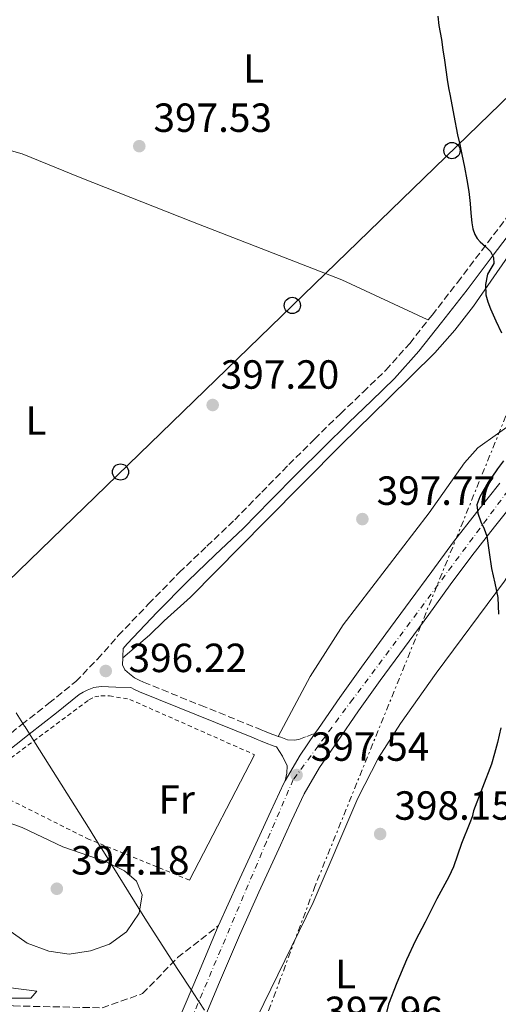
# Model space of a CAD drawing. Units: metres. Extents: x 597281 to 600727, y 4724490 to 4726851.
# Drawn here: x 600175 to 600292, y 4726414 to 4726656 of the extents above; entities that cross this region are included whole.
import ezdxf
from ezdxf.enums import TextEntityAlignment as Align

# ---------------------------------------------------------------- set-up
doc = ezdxf.new("R2010")
doc.units = ezdxf.units.M
doc.header["$MEASUREMENT"] = 0
for name, pattern in [('DGN Style 2', [1.7399219301090239, 1.043953158065414, -0.6959687720436097]), ('DGN Style 3', [2.435890702152634, 1.739921930109024, -0.6959687720436097]), ('DGN Style 4', [2.7856150101045474, 1.391937544087219, -0.6959687720436097, 0.001739921930109024, -0.6959687720436097]), ('DGN Style 7', [3.4798438602180486, 1.565929737098122, -0.6959687720436097, 0.5219765790327072, -0.6959687720436097])]:
    doc.linetypes.add(name, pattern=pattern)
for name, color, linetype, lineweight in [('Camino', 7, 'DGN Style 3', 0), ('Carretera', 9, 'Continuous', 0), ('Chamizo-cobertizo', 1, 'Continuous', 0), ('Cota de punto acotado terreno', 7, 'Continuous', 0), ('Curva de nivel directora', 30, 'Continuous', 30), ('Curva de nivel intermedia', 30, 'Continuous', 0), ('Eje de carretera', 7, 'DGN Style 4', 0), ('Estanque', 4, 'Continuous', 0), ('Etiqueta de uso rústico', 92, 'Continuous', 0), ('Límite de municipio', 7, 'Continuous', 0), ('Línea de asfalto', 7, 'Continuous', 13), ('Línea de cambio de uso (parcela vista)', 92, 'Continuous', 0), ('Línea de vial en construcción', 7, 'DGN Style 3', 13), ('Línea eléctrica', 6, 'DGN Style 7', 0), ('Línea telefónica', 7, 'Continuous', 0), ('Margen derecho', 7, 'Continuous', 0), ('Poste telefónico', 7, 'Continuous', 0), ('Punto acotado terreno (símbolo)', 7, 'Continuous', 0), ('Tela metálica o alambrada', 7, 'DGN Style 2', 0)]:
    doc.layers.add(name, color=color, linetype=linetype, lineweight=lineweight)
doc.styles.add('Style-Arial', font='arial.ttf')

# ---------------------------------------------------------------- blocks, each defined once
blk = doc.blocks.new('5PATER')
at = {"layer": 'Estanque', "linetype": 'Continuous', "lineweight": 0}
h = blk.add_hatch(color=51, dxfattribs=at)
edge = h.paths.add_edge_path()
edge.add_ellipse((0, 0), major_axis=(-0.1095731443231308, -0.1110710700762829), ratio=0.9994222409660317, start_angle=0, end_angle=360)
blk = doc.blocks.new('5PTT')
at = {"layer": 'Chamizo-cobertizo', "color": 7, "linetype": 'Continuous', "lineweight": 30}
blk.add_circle((2.382683753967285e-05, 4.306399822235108e-05), 0.1995000005932858, dxfattribs=at)

msp = doc.modelspace()

# ---------------------------------------------------------------- linework, layer by layer
at = {"layer": 'Camino', "color": 7, "linetype": 'DGN Style 3', "lineweight": 0}
for points in [[(600275.1400000004, 4726582.250000001, 399.3300000000019), (600276.079999997, 4726583.430000001, 399.4100000000035), (600282.3599999979, 4726591.5, 399.5899999999966), (600294.7600000009, 4726607.87, 400.1600000000035), (600300.4299999992, 4726616.460000004, 400.6399999999995), (600305.5199999987, 4726625.560000001, 401.2400000000054), (600310.579999997, 4726634.680000002, 401.8099999999977), (600314.4599999995, 4726641.600000001, 402.070000000007), (600318.3399999997, 4726648.52, 402.3399999999966), (600322.2600000004, 4726655.510000001, 402.75), (600323.0499999993, 4726656.900000001, 402.8300000000019)], [(600140.6499999973, 4726460.189999999, 395.4600000000065), (600140.8700000008, 4726460.290000003, 395.4600000000065), (600146.9100000004, 4726463.150000001, 395.5599999999977), (600154.8299999974, 4726467.470000002, 395.75), (600162.2500000005, 4726472.550000003, 395.9400000000023), (600168.69, 4726477.61, 396.0500000000029), (600175.1000000006, 4726482.7, 396.1199999999953), (600181.7999999992, 4726487.95, 396.1499999999942), (600188.4099999988, 4726493.320000002, 396.1799999999931), (600193.7799999998, 4726498.82, 396.2100000000065), (600198.8799999983, 4726504.600000001, 396.2400000000052), (600206.3399999995, 4726512.400000001, 396.3099999999977), (600213.8899999998, 4726520.119999999, 396.479999999996), (600220.6999999981, 4726526.600000001, 396.6999999999972), (600227.5199999999, 4726533.080000001, 396.9199999999983), (600234.1700000018, 4726539.869999999, 397.1300000000047), (600240.8299999982, 4726546.66, 397.3500000000059), (600247.1600000004, 4726552.940000001, 397.570000000007), (600253.5199999996, 4726559.190000001, 397.8300000000018), (600259.1299999976, 4726564.51, 398.1199999999955), (600264.6999999976, 4726569.880000001, 398.4700000000013), (600270.5799999984, 4726576.49, 398.9499999999971), (600275.1400000004, 4726582.250000001, 399.3300000000019)], [(600199.9299999988, 4726497.420000001, 396.0899999999966), (600200.4999999988, 4726496.200000001, 396.0800000000018), (600201.6099999996, 4726495.190000001, 396.0899999999966), (600202.8900000005, 4726494.220000001, 396.0899999999966), (600203.9799999989, 4726493.65, 396.0899999999966), (600205.0899999999, 4726493.140000001, 396.1000000000058), (600219.1099999989, 4726487.470000003, 396.429999999993), (600233.129999998, 4726481.820000002, 396.7899999999937), (600234.0100000009, 4726481.460000002, 396.8099999999977), (600234.8899999993, 4726481.110000002, 396.820000000007), (600236.2500000005, 4726480.500000001, 396.8500000000058), (600237.8099999984, 4726479.939999999, 396.8500000000058), (600238.1900000006, 4726479.810000001, 396.8500000000058)], [(600238.1900000006, 4726479.810000001, 396.8500000000058), (600238.8799999991, 4726479.58, 396.8500000000058), (600239.6700000004, 4726479.290000002, 396.8500000000058), (600240.4799999995, 4726479.000000001, 396.8500000000058), (600242.1299999991, 4726478.920000001, 396.8899999999994), (600243.3299999972, 4726479.060000001, 396.9499999999972), (600245.3000000007, 4726479.800000001, 397.300000000003), (600247.260000001, 4726480.53, 397.6499999999942)]]:
    msp.add_polyline3d(points, dxfattribs=at)
at = {"layer": 'Carretera', "color": 9, "linetype": 'Continuous', "lineweight": 0}
for points in [[(600213.7199999981, 4726410.009999999, 395.3999999999942), (600218.5900000008, 4726421.560000001, 395.7299999999959), (600223.4899999981, 4726433.099999999, 396.1000000000058), (600223.5500000007, 4726433.250000001, 396.1000000000058), (600228.3099999994, 4726443.800000001, 396.5), (600233.2000000001, 4726454.470000002, 396.929999999993), (600236.3700000017, 4726461.409999999, 397.2299999999959), (600239.6299999984, 4726468.31, 397.5200000000041), (600239.9600000014, 4726468.880000002, 397.5299999999988), (600243.6200000005, 4726475.199999998, 397.6199999999953), (600247.2600000015, 4726480.529999999, 397.6499999999942), (600248.1299999988, 4726481.779999998, 397.6499999999942), (600253.359999999, 4726489.36, 397.8099999999977), (600258.699999999, 4726496.859999999, 398.070000000007), (600264.6999999982, 4726505.009999999, 398.5), (600270.6999999996, 4726513.16, 398.9499999999971), (600276.0100000026, 4726520.4, 399.3000000000029), (600281.329999998, 4726527.640000001, 399.6499999999942), (600287.0199999987, 4726534.9, 400.070000000007), (600292.780000001, 4726542.100000001, 400.5500000000029)], [(600297.2399999979, 4726538.619999999, 400.5500000000029), (600291.4600000001, 4726531.390000001, 400.070000000007), (600285.8299999973, 4726524.220000001, 399.6499999999942), (600280.5700000002, 4726517.060000001, 399.3000000000029), (600275.2600000016, 4726509.81, 398.9499999999971), (600269.2600000025, 4726501.649999999, 398.5), (600263.2800000011, 4726493.54, 398.070000000007), (600257.9899999981, 4726486.11, 397.8099999999977), (600252.7899999992, 4726478.58, 397.6499999999942), (600248.4100000004, 4726472.180000001, 397.6199999999953), (600244.6399999997, 4726465.679999999, 397.5200000000041), (600241.4999999992, 4726459.029999999, 397.2299999999959), (600238.3400000009, 4726452.12, 396.929999999993), (600233.4600000015, 4726441.460000001, 396.5), (600228.6700000016, 4726430.83, 396.1000000000058), (600223.800000001, 4726419.359999999, 395.7299999999959), (600218.9200000018, 4726407.779999998, 395.3999999999942)]]:
    msp.add_polyline3d(points, dxfattribs=at)
at = {"layer": 'Curva de nivel directora', "color": 30, "linetype": 'Continuous', "lineweight": 30, "flags": 128}
for points, elevation in [([(600277.4699999995, 4726656.980000001), (600277.7499999988, 4726654.690000001), (600278.0599999996, 4726652.980000001), (600278.3700000002, 4726651.26), (600278.7599999993, 4726648.730000001), (600279.1399999993, 4726646.190000001), (600279.47, 4726643.780000002), (600279.8099999997, 4726641.380000004), (600280.1600000006, 4726639.359999999), (600280.5299999994, 4726637.340000001), (600281.4300000002, 4726632.560000001), (600282.369999999, 4726627.79), (600282.900000001, 4726625.369999999), (600283.4299999987, 4726622.939999999), (600284.0599999988, 4726619.850000001), (600284.6399999999, 4726616.750000001), (600285.0899999993, 4726613.810000001), (600285.4600000002, 4726610.860000002), (600285.6599999992, 4726608.490000002), (600285.8400000002, 4726606.109999999), (600286.0999999995, 4726604.66), (600286.6099999992, 4726603.260000002), (600287.2199999995, 4726602.32), (600287.9399999991, 4726601.470000001), (600289.1999999997, 4726600.330000001), (600290.4699999993, 4726599.119999999), (600291.2000000002, 4726597.650000001), (600291.3200000009, 4726596.140000002), (600290.5499999998, 4726594.87), (600289.7199999985, 4726593.550000002), (600289.230000001, 4726591.010000001), (600289.3299999994, 4726588.460000002)], 400), ([(600289.3299999994, 4726588.460000002), (600289.8199999989, 4726586.720000001), (600290.4699999993, 4726585.010000001), (600291.7999999992, 4726582.010000002), (600293.1699999995, 4726579.039999999)], 400.0000000000001), ([(600293.6499999999, 4726547.600000001), (600292.2100000005, 4726545.600000001), (600290.8, 4726543.58), (600289.839999999, 4726542.130000002), (600288.9099999992, 4726540.640000001), (600287.8099999995, 4726538.760000001), (600287.1399999988, 4726536.78), (600287.3800000002, 4726534.710000001), (600288.1099999989, 4726532.620000001), (600288.9000000001, 4726530.850000001), (600289.5700000008, 4726529.060000001), (600290.1599999986, 4726525.080000001), (600290.6700000005, 4726521.09), (600291.5299999987, 4726517.530000002), (600292.2399999995, 4726513.95), (600292.4599999986, 4726509.850000001)], 400.0000000000001), ([(600293.0399999998, 4726481.930000002), (600292.1500000001, 4726478.300000002), (600291.4199999992, 4726475.640000002), (600290.6900000006, 4726472.980000001), (600286.3200000008, 4726461.460000002), (600285.99, 4726460.050000001), (600285.3899999987, 4726458.529999999), (600283.3300000001, 4726453.5), (600281.3799999988, 4726447.699999999), (600280.1799999987, 4726445.300000001), (600277.2199999992, 4726439.810000001), (600274.3899999994, 4726434.100000001), (600272, 4726429.600000001), (600269.8200000006, 4726424.830000001), (600267.3899999988, 4726419.150000001), (600265.3399999992, 4726413.920000002), (600263.8399999995, 4726407.460000002)], 400.0000000000001)]:
    msp.add_lwpolyline(points, dxfattribs=dict(at, elevation=elevation))
at = {"layer": 'Curva de nivel intermedia', "color": 30, "linetype": 'Continuous', "lineweight": 0, "elevation": 395.0000000000001, "flags": 128}
for points in [[(600167.6799999997, 4726435.109999998), (600176.4500000004, 4726428.929999999), (600181.8000000014, 4726426.939999999), (600186.7500000002, 4726426.269999999), (600192.0400000009, 4726427.050000001), (600196.7500000005, 4726428.709999999), (600200.9000000011, 4726431.699999998), (600204.0000000013, 4726436.34), (600204.7400000012, 4726440.8), (600203.3399999997, 4726444.189999998), (600200.3700000015, 4726446.75), (600195.8600000008, 4726448.92), (600185.2000000012, 4726452.659999999), (600175.190000002, 4726457.390000002), (600170.2099999998, 4726459.189999999)], [(600172.1600000013, 4726415.41), (600177.3899999993, 4726415.42), (600178.820000002, 4726417.119999997), (600171.7499999999, 4726418.060000001)]]:
    msp.add_lwpolyline(points, dxfattribs=at)
at = {"layer": 'Eje de carretera', "color": 7, "linetype": 'DGN Style 4', "lineweight": 0}
msp.add_polyline3d([(600532.6700000013, 4726848.670000001, 429.7899999999937), (600497.199999999, 4726802.430000001, 425.3099999999978), (600449.0399999976, 4726739.869999999, 419.1199999999953), (600405.8699999994, 4726687.390000002, 414.7400000000052), (600381.3200000006, 4726653.07, 411.1699999999983), (600361.5399999992, 4726627.870000001, 408.25), (600335.4600000012, 4726593.680000002, 404.9700000000012), (600303.3799999974, 4726551.840000001, 401.4700000000012), (600256.6199999999, 4726489.000000001, 397.8500000000058), (600241.9300000002, 4726469.210000001, 397.5299999999989), (600235.3399999986, 4726453.910000001, 396.9499999999972), (600210.7499999994, 4726395.87, 395.0500000000029), (600204.9600000002, 4726382.790000002, 394.7400000000054), (600200.6799999998, 4726373.12, 394.5099999999947)], dxfattribs=at)
at = {"layer": 'Límite de municipio', "color": 7, "linetype": 'Continuous', "lineweight": 0}
msp.add_polyline3d([(600173.7600000016, 4726485.619999999, 396.1), (600175.8200000003, 4726482.359999999, 396.12), (600175.9699999989, 4726482.119999999, 396.12), (600178.120000001, 4726478.710000001, 396.0300000000001), (600179.4899999984, 4726476.529999999, 395.93), (600191.5700000003, 4726457.380000001, 395.25), (600194.6999999993, 4726452.310000001, 395.11), (600194.8200000003, 4726452.119999999, 395.1), (600205.370000001, 4726435.060000001, 395.07), (600213.3999999985, 4726422.730000001, 395.55), (600217.1900000013, 4726416.92, 395.6), (600217.3000000007, 4726416.76, 395.6), (600220.0700000003, 4726412.49, 395.52)], dxfattribs=at)
at = {"layer": 'Línea de asfalto', "color": 7, "linetype": 'Continuous', "lineweight": 13, "extrusion": (0.08251404653999454, -0.06194953235412789, 0.994662599862235), "elevation": -242878.900584411, "flags": 128}
msp.add_lwpolyline([(4140149.687114595, 2345200.769476937), (4140156.938684986, 2345201.641730808), (4140163.386542281, 2345201.932482099)], dxfattribs=at)
at = {"layer": 'Línea de asfalto', "color": 7, "linetype": 'Continuous', "lineweight": 13}
for points in [[(600247.260000001, 4726480.53, 397.6499999999942), (600248.1299999983, 4726481.779999999, 397.6499999999942), (600253.3599999986, 4726489.360000002, 397.8099999999977), (600258.6999999986, 4726496.86, 398.070000000007), (600264.6999999976, 4726505.01, 398.5), (600270.6999999991, 4726513.160000001, 398.9499999999971), (600276.0100000021, 4726520.400000001, 399.3000000000029), (600281.3299999974, 4726527.640000001, 399.6499999999942), (600287.0199999983, 4726534.9, 400.070000000007), (600292.7800000005, 4726542.100000001, 400.5500000000028)], [(600218.9200000011, 4726407.779999999, 395.3999999999942), (600223.8000000005, 4726419.359999999, 395.7299999999959), (600228.670000001, 4726430.830000001, 396.1000000000058), (600233.4600000011, 4726441.460000001, 396.5), (600238.3400000005, 4726452.120000001, 396.9299999999931), (600241.4999999988, 4726459.029999999, 397.229999999996), (600244.6399999993, 4726465.680000001, 397.520000000004), (600248.4099999999, 4726472.180000002, 397.6199999999953), (600252.7899999986, 4726478.580000001, 397.6499999999942), (600257.9899999977, 4726486.110000002, 397.8099999999977), (600263.2800000005, 4726493.540000001, 398.070000000007), (600269.260000002, 4726501.65, 398.5), (600275.2600000012, 4726509.810000001, 398.9499999999971), (600280.5699999997, 4726517.060000001, 399.3000000000029), (600285.8299999969, 4726524.220000001, 399.6499999999942), (600291.4599999995, 4726531.390000002, 400.070000000007), (600297.2399999974, 4726538.62, 400.5500000000028)], [(600223.5500000003, 4726433.250000001, 396.1000000000058), (600228.3099999989, 4726443.800000002, 396.5), (600233.1999999996, 4726454.470000003, 396.9299999999931), (600236.3700000012, 4726461.41, 397.229999999996), (600239.6299999979, 4726468.310000001, 397.520000000004), (600239.9600000009, 4726468.880000004, 397.5299999999989)], [(600202.0599999989, 4726383.290000003, 394.6900000000024), (600207.7399999986, 4726396.279999999, 395.0299999999988), (600213.7199999976, 4726410.01, 395.3999999999942), (600218.5900000003, 4726421.560000001, 395.7299999999959), (600223.4899999977, 4726433.100000001, 396.1000000000058), (600223.5500000003, 4726433.250000001, 396.1000000000058)]]:
    msp.add_polyline3d(points, dxfattribs=at)
at = {"layer": 'Línea de cambio de uso (parcela vista)', "color": 92, "linetype": 'Continuous', "lineweight": 0, "extrusion": (-0.00940471310422437, -0.01811125973358702, 0.9997917451361008), "elevation": -90851.13803670087, "flags": 128}
msp.add_lwpolyline([(-1645481.650276255, 4470344.962748159), (-1645481.650276254, 4470310.171630038)], dxfattribs=at)
at = {"layer": 'Línea de cambio de uso (parcela vista)', "color": 92, "linetype": 'Continuous', "lineweight": 0}
for points in [[(600362.6500000004, 4726709.939999999, 407.7799999999988), (600353.7199999997, 4726696.710000001, 407.0399999999936), (600344.2300000006, 4726682.65, 406.25), (600339.6200000001, 4726675, 405.7599999999948), (600333.6200000001, 4726662.99, 404.8699999999953), (600331.0004000004, 4726657.828299999, 404.5124000000069), (600327.54, 4726651.01, 404.0399999999936), (600320.2999999998, 4726638.25, 403.2899999999936), (600312.8499999996, 4726625.59, 402.5500000000029), (600304, 4726611.630000001, 401.6199999999953), (600294.7699999996, 4726597.91, 400.7100000000065), (600286.2599999999, 4726585.65, 400), (600281.7000000002, 4726579.75, 399.6499999999942), (600276.75, 4726574.17, 399.3000000000029), (600265.29, 4726562.83, 398.4700000000012), (600253.7599999999, 4726551.609999999, 397.6999999999971), (600235.2000000002, 4726532.83, 397.1900000000023), (600216.6500000004, 4726514.02, 396.9799999999959), (600210.2000000002, 4726508.199999999, 396.8300000000018), (600206.5700000003, 4726504.75, 396.929999999993), (600202.8148999996, 4726501.548400001, 396.4792000000016), (600199.9900000002, 4726499.140000001, 396.1399999999995)], [(600275.1399999997, 4726582.25, 399.3300000000018), (600274.9062000001, 4726582.358700001, 399.3184999999939), (600253.8700000001, 4726592.140000001, 398.2799999999988), (600217.1399999997, 4726606.41, 397.6100000000006), (600189.5199999996, 4726617.289999999, 397.1900000000023), (600175.2599999999, 4726623.109999999, 397.2200000000012), (600152.5999999996, 4726629.529999999, 396.8300000000018), (600143.0099999999, 4726632.5, 397.3099999999977), (600138.4500000002, 4726634.529999999, 397.5800000000018), (600131.6799999997, 4726638.480000001, 397.6199999999953)], [(600238.1900000004, 4726479.810000001, 396.8500000000058), (600246.1200000001, 4726494.57, 396.9100000000035), (600254.1699999999, 4726507.24, 397.4400000000023), (600275.3499999996, 4726534.82, 398.5800000000018), (600284.0300000003, 4726547.109999999, 399.0200000000041), (600287.3499999996, 4726550.83, 399.1399999999995), (600301.8499999996, 4726561.130000001, 399.7799999999988)], [(600300, 4726527.699999999, 400.4900000000052), (600293.9199999999, 4726517.980000001, 400.2799999999988), (600277.1200000001, 4726495.350000001, 398.7299999999959), (600268.2800000003, 4726482.980000001, 398.2799999999988), (600262.9199999999, 4726474.529999999, 398.070000000007), (600257.8399999999, 4726464.630000001, 397.8800000000047), (600246.79, 4726438.92, 397.4499999999971), (600229.4400000004, 4726403.380000001, 396.3600000000006)]]:
    msp.add_polyline3d(points, dxfattribs=at)
at = {"layer": 'Línea de vial en construcción', "color": 7, "linetype": 'DGN Style 3', "lineweight": 13}
msp.add_polyline3d([(599785.1999999977, 4726837.980000002, 408.25), (599790.8599999994, 4726823.430000002, 407.9700000000012), (599801.5700000004, 4726793.290000002, 407.3999999999943), (599824.8000000007, 4726730.860000002, 406.0599999999977), (599837.53, 4726698.690000001, 405.8600000000007), (599849.4300000002, 4726670.060000002, 404.7100000000065), (599862.5399999995, 4726641.710000001, 404.7100000000065), (599877.6000000001, 4726614.699999999, 404.1399999999995), (599895.7499999999, 4726587.730000001, 403.3699999999955), (599916.2300000007, 4726560.12, 402.8000000000029), (599937.1400000008, 4726535.66, 402.4100000000036), (599966.3999999971, 4726506.100000001, 401.6499999999942), (599990.5199999993, 4726483.51, 401.2599999999948), (600014.7799999998, 4726463.010000001, 400.8800000000047), (600038.7800000012, 4726446.190000001, 400.4900000000052), (600048.0199999993, 4726441.53, 399.9499999999971), (600067.8399999986, 4726438.360000002, 399.3999999999942), (600090.3200000002, 4726430.600000001, 399.2100000000065), (600142.3500000006, 4726417.980000001, 396.5299999999989), (600173.0500000007, 4726413.51, 394.9900000000054), (600194.920000002, 4726413.029999999, 394.9900000000054), (600204.8700000008, 4726416.53, 395.1900000000023), (600213.4600000007, 4726425.390000001, 395.570000000007), (600223.5500000003, 4726433.250000001, 396.1000000000058)], dxfattribs=at)
at = {"layer": 'Línea eléctrica', "color": 6, "linetype": 'DGN Style 7', "lineweight": 0}
msp.add_polyline3d([(600428.9999999997, 4726847.190000001, 416.1100000000006), (600355.9699999995, 4726728.300000002, 404.9600000000065), (600338.7268382568, 4726679.885213114, 403.5298000000039), (600304.7300000002, 4726584.430000001, 400.7100000000065), (600247.3399999997, 4726443.119999999, 397.4700000000012), (600196.9400000009, 4726308.029999999, 394.7100000000065), (600196.6799999994, 4726307.27, 394.6900000000023)], dxfattribs=at)
at = {"layer": 'Línea telefónica', "color": 7, "linetype": 'Continuous', "lineweight": 0}
msp.add_polyline3d([(600490.0300000012, 4726848.06, 421.8099999999977), (600358.2399999984, 4726698.800000002, 407.5800000000018), (600338.7268382568, 4726679.885213114, 406.6588000000047), (600123.1200000017, 4726470.890000001, 396.4799999999959), (600046.7194716664, 4726393.926745275, 397.1989999999932), (599976.4899999994, 4726323.179999999, 397.8600000000006), (599810.7999999999, 4726159.579999999, 416.6699999999983), (599744.2499999997, 4726143.859999999, 418.6100000000006)], dxfattribs=at)
at = {"layer": 'Margen derecho', "color": 7, "linetype": 'Continuous', "lineweight": 0, "extrusion": (-0.001012401981405182, -0.02902219103582302, 0.9995782548003475), "elevation": -137385.0317009921, "flags": 128}
msp.add_lwpolyline([(435057.4935712932, 4742560.978595387), (435057.4935712932, 4742559.256823042)], dxfattribs=at)
at = {"layer": 'Margen derecho', "color": 7, "linetype": 'Continuous', "lineweight": 0}
for points in [[(600297.1900000006, 4726606.150000001, 400.1600000000035), (600290.9099999998, 4726597.850000001, 399.7500000000001), (600284.6999999981, 4726589.680000001, 399.5899999999966), (600278.4100000005, 4726581.600000001, 399.4100000000035), (600272.8500000016, 4726574.580000003, 398.9499999999971), (600266.8500000001, 4726567.82, 398.4700000000013), (600261.1799999995, 4726562.369999999, 398.1199999999955), (600255.5799999981, 4726557.060000001, 397.8300000000018), (600249.2500000005, 4726550.830000001, 397.570000000007), (600242.9400000004, 4726544.57, 397.3500000000059), (600236.2899999986, 4726537.800000002, 397.1300000000047), (600229.6000000008, 4726530.970000002, 396.9199999999983), (600222.75, 4726524.449999999, 396.6999999999972), (600215.9699999985, 4726518.01, 396.479999999996), (600208.4800000007, 4726510.340000001, 396.3099999999977), (600201.0599999976, 4726502.590000001, 396.2400000000052), (600200.0599999984, 4726501.460000002, 396.2400000000052), (600200.0000000005, 4726499.439999999, 396.1499999999942), (600199.989999997, 4726499.140000002, 396.1399999999995)], [(600239.9600000009, 4726468.880000004, 397.5299999999989), (600240.3299999975, 4726470.750000001, 397.1499999999942), (600240.4100000003, 4726472.57, 396.8500000000058), (600239.2999999993, 4726474.930000001, 396.7899999999937), (600237.7800000017, 4726477.230000001, 396.8500000000058), (600236.949999998, 4726477.51, 396.8500000000058), (600235.2899999993, 4726478.109999999, 396.8500000000058), (600233.8900000001, 4726478.740000002, 396.820000000007), (600233.0599999987, 4726479.07, 396.8099999999977), (600232.1700000013, 4726479.420000001, 396.7899999999937), (600218.1400000011, 4726485.080000001, 396.429999999993), (600204.0700000006, 4726490.77, 396.1000000000058), (600202.839999999, 4726491.33, 396.0899999999966), (600201.9499999996, 4726491.800000002, 396.0899999999966), (600198.2999999993, 4726491.940000001, 396.0099999999948), (600194.6499999971, 4726492.07, 395.9400000000023), (600192.8700000001, 4726491.850000001, 395.8899999999994), (600191.1800000003, 4726491.180000001, 395.9400000000023), (600190.199999999, 4726490.660000003, 396.0599999999977), (600189.2199999979, 4726490.15, 396.1699999999982), (600183.6499999978, 4726485.630000001, 396.1499999999942), (600176.94, 4726480.369999999, 396.1199999999953), (600170.5300000017, 4726475.290000001, 396.0500000000029)]]:
    msp.add_polyline3d(points, dxfattribs=at)
at = {"layer": 'Tela metálica o alambrada', "color": 7, "linetype": 'DGN Style 2', "lineweight": 0}
msp.add_polyline3d([(600216.3899999997, 4726444.430000001, 395.6699999999983), (600191.6900000004, 4726454.470000001, 394.9199999999983), (600164.0899999999, 4726468.27, 394.8699999999953), (600191.6600000003, 4726488.810000001, 395.6399999999995), (600193.0899999999, 4726489.539999999, 395.6900000000023), (600194.5899999999, 4726489.77, 395.7299999999959), (600196.7000000002, 4726489.779999999, 395.75), (600201.6799999997, 4726488.92, 395.8300000000018), (600232.4199999999, 4726475.300000001, 396.3800000000047)], dxfattribs=at)

# ---------------------------------------------------------------- block references
at = {"layer": 'Poste telefónico', "color": 7, "linetype": 'Continuous', "lineweight": 0, "xscale": 10, "yscale": 10, "zscale": 10}
for p in [(600280.9800000014, 4726623.909999999, 399.8899999999995), (600241.6900000015, 4726585.819999999, 397.929999999993), (600199.4200000019, 4726544.849999999, 396.75)]:
    msp.add_blockref('5PTT', p, dxfattribs=at)
at = {"layer": 'Punto acotado terreno (símbolo)', "color": 7, "linetype": 'Continuous', "lineweight": 0, "xscale": 10, "yscale": 10, "zscale": 10}
for p in [(600204.0399999993, 4726625.000000001, 397.5299999999993), (600222.1000000018, 4726561.330000003, 397.1999999999975), (600258.9399999998, 4726533.26, 397.770000000005), (600195.7899999992, 4726495.900000001, 396.2200000000017), (600242.7399999971, 4726470.300000002, 397.5299999999993), (600263.3099999975, 4726455.800000002, 398.1499999999947), (600183.7500000006, 4726442.330000001, 394.1799999999935)]:
    msp.add_blockref('5PATER', p, dxfattribs=at)

# ---------------------------------------------------------------- texts
at = {"layer": 'Cota de punto acotado terreno', "color": 7, "linetype": 'Continuous', "lineweight": 0, "style": 'Style-Arial'}
for s, p in [('397.53', (600207.5399999997, 4726628.5, 397.5299999999988)), ('397.20', (600224.0799999982, 4726565.33, 397.1999999999971)), ('397.77', (600262.4400000002, 4726536.76, 397.7700000000041)), ('396.22', (600201.3999999973, 4726495.619999999, 396.2200000000012)), ('397.54', (600246.2399999978, 4726473.800000003, 397.5299999999988)), ('398.15', (600266.8099999982, 4726459.300000002, 398.1499999999942)), ('394.18', (600187.2499999991, 4726445.83, 394.179999999993)), ('397.96', (600249.5900000005, 4726408.790000001, 397.9600000000065))]:
    msp.add_text(s, height=7.000000000000002, dxfattribs=at).set_placement(p)
at = {"layer": 'Etiqueta de uso rústico', "color": 92, "linetype": 'Continuous', "lineweight": 0, "style": 'Style-Arial'}
for s, p in [('L', (600232.1914203806, 4726644.100010002, 398.0399999999936)), ('L', (600178.611420379, 4726557.510010001, 396.7700000000041)), ('Fr', (600213.2436852684, 4726464.310010002, 395.7200000000012)), ('L', (600254.8214203797, 4726421.350009999, 398.5399999999936))]:
    msp.add_text(s, height=7.000000000000002, dxfattribs=at).set_placement(p, align=Align.MIDDLE_CENTER)

doc.saveas('drawing.dxf')
